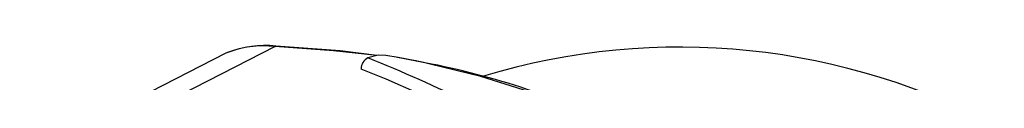
# Model space of a CAD drawing. Units: inches. Extents: x 0 to 21.9, y -0.2 to 16.9.
# Drawn here: x 3 to 5.1, y 5.5 to 5.6 of the extents above; entities that cross this region are included whole.
import ezdxf

# ---------------------------------------------------------------- set-up
doc = ezdxf.new("R2010")
doc.units = ezdxf.units.IN
doc.header["$LTSCALE"] = 2
doc.header["$MEASUREMENT"] = 0
doc.linetypes.add('SLD-Solid', pattern=[0])

msp = doc.modelspace()

# ---------------------------------------------------------------- linework, layer by layer
at = {"color": 7, "linetype": 'SLD-Solid', "lineweight": 25}
for p, q in [((3.4461, 5.5411), (3.0177, 5.322)), ((3.4498, 5.5426), (3.4461, 5.5411)), ((3.8042, 5.5321), (3.7788, 5.5367)), ((3.8429, 5.5249), (3.8033, 5.5322)), ((3.8407, 5.5251), (3.8042, 5.5321))]:
    msp.add_line(p, q, dxfattribs=at)
at = {"color": 7, "linetype": 'SLD-Solid', "lineweight": 25, "flags": 128}
for points in [[(3.5486, 5.5549), (3.2956, 5.4258), (3.0969, 5.3244)], [(3.76, 5.5367), (3.6704, 5.5461), (3.5486, 5.5549)], [(3.76, 5.5367), (3.6838, 5.5462), (3.5505, 5.5561)], [(3.7788, 5.5367), (3.7626, 5.5374), (3.7416, 5.5317)], [(3.8457, 5.458), (3.7793, 5.487), (3.7273, 5.5084)], [(3.8712, 5.5188), (3.8541, 5.5224), (3.8407, 5.5251)], [(3.8738, 5.5188), (3.86, 5.5216), (3.8429, 5.5249)], [(4.0777, 5.4613), (3.9762, 5.4931), (3.8712, 5.5188)]]:
    msp.add_lwpolyline(points, dxfattribs=at)
at = {"color": 7, "linetype": 'SLD-Solid', "lineweight": 25}
for centre, radius, start, end in [((3.523, 5.3573), 0.1992, 82.6206, 112.7016), ((3.5271, 5.3481), 0.2092, 83.5823, 111.6917), ((3.5507, 5.5536), 0.00251, 95.0917, 148.8294), ((4.3902, 4.1476), 1.4063, 61.3429, 106.8702), ((3.7551, 5.5075), 0.0278, 119.2484, 178.1684), ((2.5252, 2.5204), 3.2477, 59.8036, 68.0064), ((3.8412, 5.5192), 0.00593, 73.9752, 94.8681), ((3.8725, 5.5122), 0.00674, 78.697, 101.5973), ((3.5534, 3.9079), 1.6425, 71.0924, 78.7516)]:
    msp.add_arc(centre, radius, start, end, dxfattribs=at)

doc.saveas('drawing.dxf')
